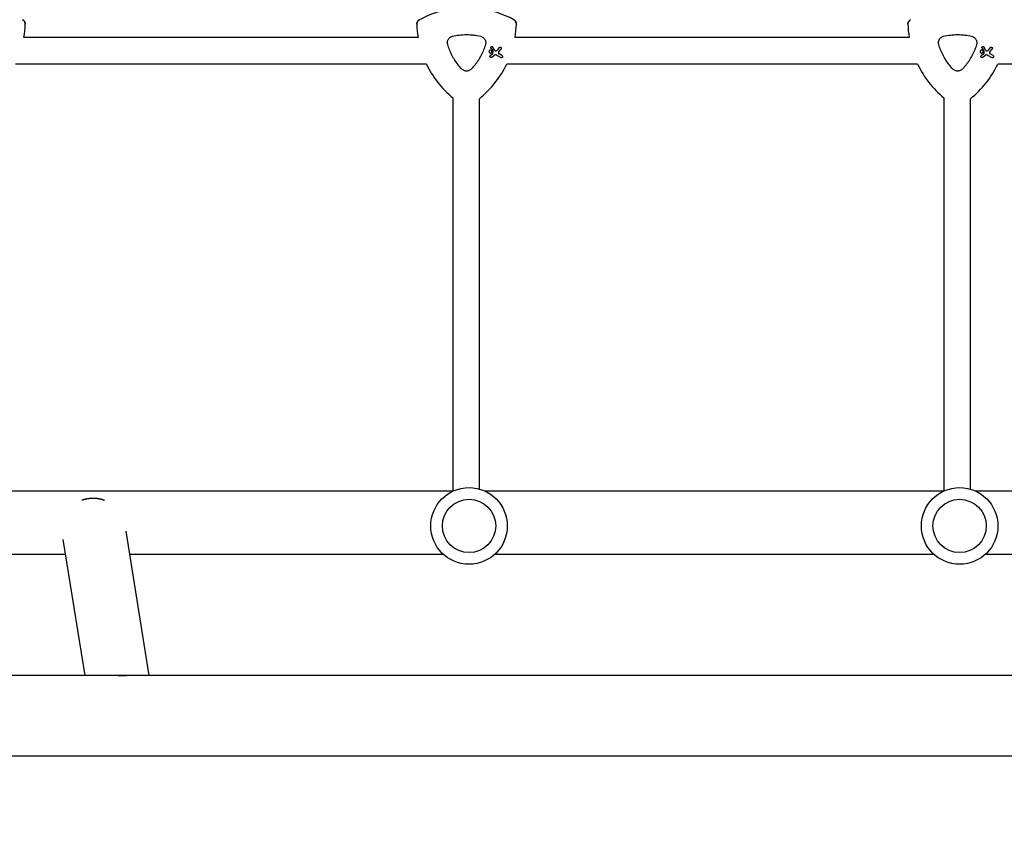
# Model space of a CAD drawing. Units: millimetres. Extents: x -10146 to 11599, y -11520 to 7551.
# Drawn here: x 604 to 1196, y -75 to 418 of the extents above; entities that cross this region are included whole.
import ezdxf

# ---------------------------------------------------------------- set-up
doc = ezdxf.new("R2010")
doc.units = ezdxf.units.MM
doc.header["$LTSCALE"] = 20
doc.linetypes.add('HIDDEN', pattern=[9.525, 6.35, -3.175])
doc.layers.add('2d', color=230, linetype='Continuous')
doc.layers.add('EN-Free_Space_Hatch', color=10, linetype='HIDDEN')

msp = doc.modelspace()

# ---------------------------------------------------------------- hatches: boundary and pattern name
at = {"layer": 'EN-Free_Space_Hatch'}
h = msp.add_hatch(dxfattribs=at)
h.set_pattern_fill('ANSI31', color=256, scale=100)
h.set_pattern_definition([(315, (-6492.8, -5849.6), (224.5064, 224.5064), [])])
edge = h.paths.add_edge_path()
edge.add_line((-4492.8, -9297.62), (-4492.8, -5849.6))
edge.add_line((-4492.8, -5849.6), (-6492.8, -5849.6))
edge.add_line((-6492.8, -5849.6), (-6492.8, -9297.62))
edge.add_arc((-5492.8, -9297.62), 1000, 180, 360)
edge = h.paths.add_edge_path()
edge.add_line((-4164.08, -1075.31), (-2386.27, -2103.37))
edge.add_arc((-2886.27, -2969.39), 1000, -116.94239, 60, ccw=False)
edge.add_line((-3339.37, -3860.85), (-5164.08, -2807.36))
edge.add_arc((-4664.08, -1941.33), 1000, 60, 240, ccw=False)
edge = h.paths.add_edge_path()
edge.add_line((3731.51, -3856.16), (2491.77, -6003.45))
edge.add_arc((1625.75, -5503.45), 1000, 150, 330, ccw=False)
edge.add_line((759.72, -5003.45), (1999.46, -2856.16))
edge.add_line((1999.46, -2856.16), (3731.51, -3856.16))
edge = h.paths.add_edge_path()
edge.add_arc((-714.02, -154.72), 500, 0, 360)
edge = h.paths.add_edge_path()
edge.add_line((-2251.42, 5899.57), (-143.49, 2248.54))
edge.add_arc((-1009.52, 1748.54), 1000, -150, 30, ccw=False)
edge.add_line((-1875.55, 1248.54), (-3983.47, 4899.57))
edge.add_arc((-3117.44, 5399.57), 1000, 30, 210, ccw=False)
edge = h.paths.add_edge_path()
edge.add_line((3092.75, 6044.53), (4803.17, 3082))
edge.add_line((4803.17, 3082), (5631.39, 4516.52))
edge.add_arc((6497.41, 4016.52), 1000, -30, 150, ccw=False)
edge.add_line((7363.44, 3516.52), (6137.71, 1393.5))
edge.add_arc((5271.69, 1893.5), 1000, 242.06175, 330, ccw=False)
edge.add_arc((4334.65, 1893.5), 1000, 210, 297.93825, ccw=False)
edge.add_line((3468.62, 1393.5), (1360.7, 5044.53))
edge.add_arc((2226.72, 5544.53), 1000, 30, 210, ccw=False)

# ---------------------------------------------------------------- linework, layer by layer
at = {"layer": '2d'}
for p, q in [((843.57, 407.33), (606.82, 407.33)), ((1138.57, 407.33), (901.82, 407.33)), ((888.22, 397.34), (886.91, 396.31)), ((887.34, 400.98), (888.42, 399.26)), ((887.63, 395.38), (889.27, 396.63)), ((889.68, 399.48), (888.33, 401.6)), ((888.44, 399.16), (888.33, 397.55)), ((890.64, 396.72), (893.24, 395.21)), ((892.3, 401.27), (891.04, 399.71)), ((892, 398.61), (893.41, 400.37)), ((893.94, 396.43), (892.23, 397.42)), ((1183.22, 397.34), (1181.91, 396.31)), ((1182.34, 400.98), (1183.42, 399.26)), ((1182.63, 395.38), (1184.27, 396.63)), ((1184.68, 399.48), (1183.33, 401.6)), ((1183.44, 399.16), (1183.33, 397.55)), ((1185.64, 396.72), (1188.24, 395.21)), ((1187.3, 401.27), (1186.04, 399.71)), ((1187, 398.61), (1188.41, 400.37)), ((1188.94, 396.43), (1187.23, 397.42)), ((848.6, 391.33), (601.79, 391.33)), ((1143.6, 391.33), (896.79, 391.33)), ((1438.6, 391.33), (1191.79, 391.33)), ((864.38, 371.05), (864.38, 135)), ((880.38, 136.16), (880.38, 370.52)), ((1159.38, 371.05), (1159.38, 135)), ((1175.38, 136.07), (1175.38, 370.52)), ((588.88, 135), (864.78, 135)), ((883.58, 135), (1159.48, 135)), ((1178.28, 135), (1454.18, 135)), ((667.92, 110.79), (681.83, 24.15)), ((630.24, 105.78), (643.34, 24.15)), ((594.96, 97), (631.65, 97)), ((670.14, 97), (858.69, 97)), ((889.66, 97), (1153.39, 97)), ((1184.36, 97), (1448.09, 97)), ((2781.65, 24.15), (143.1, 24.15)), ((2781.65, -24.15), (143.1, -24.15))]:
    msp.add_line(p, q, dxfattribs=at)
for centre, radius in [((874.18, 114.01), 23), ((1168.88, 114.01), 23), ((874.18, 114.01), 16), ((1168.88, 114.01), 16)]:
    msp.add_circle(centre, radius, dxfattribs=at)
for centre, start, end in [((872.7, 365.16), 97.9791, 118.20076), ((872.7, 365.16), 61.79924, 82.6364), ((547.7, 417.12), 350.5973, 358.20076), ((902.7, 417.12), 181.79924, 189.4027), ((842.7, 417.12), 350.5973, 358.20076), ((1197.7, 417.12), 181.79924, 189.4027), ((902.7, 417.12), 205.48977, 230.25332), ((842.7, 417.12), 308.95783, 334.51023), ((1197.7, 417.12), 205.48977, 230.25332), ((1137.7, 417.12), 308.95783, 334.51023)]:
    msp.add_arc(centre, 59.93, start, end, dxfattribs=at)
at = {"layer": '2d', "extrusion": (0, 0, -1)}
msp.add_ellipse((665.35, 6.96), major_axis=(18.76, 3.01), ratio=0.909981, start_param=-1.525488, end_param=-1.266947, dxfattribs=at)
at = {"layer": '2d'}
for points, knots in [([(606.02, 417.98), (606.36, 417.79), (606.66, 417.54), (607.14, 416.96), (607.32, 416.65), (607.55, 415.96), (607.61, 415.6), (607.6, 415.24)], [0, 0, 0, 0, 1.171627, 1.171627, 2.254538, 2.254538, 3.337578, 3.337578, 3.337578, 3.337578]), ([(607.6, 415.24), (607.61, 415.63), (607.54, 416.02), (607.28, 416.73), (607.09, 417.04), (606.62, 417.58), (606.33, 417.81), (606.02, 417.98)], [0, 0, 0, 0, 1.171627, 1.171627, 2.254538, 2.254538, 3.337578, 3.337578, 3.337578, 3.337578]), ([(842.79, 415.24), (842.78, 415.63), (842.85, 416.02), (843.11, 416.73), (843.3, 417.04), (843.77, 417.58), (844.06, 417.81), (844.37, 417.98)], [0, 0, 0, 0, 1.171627, 1.171627, 2.254538, 2.254538, 3.337578, 3.337578, 3.337578, 3.337578]), ([(844.37, 417.98), (844.03, 417.79), (843.73, 417.54), (843.25, 416.96), (843.07, 416.65), (842.84, 415.96), (842.78, 415.6), (842.79, 415.24)], [0, 0, 0, 0, 1.171627, 1.171627, 2.254538, 2.254538, 3.337578, 3.337578, 3.337578, 3.337578]), ([(901.02, 417.98), (901.36, 417.79), (901.66, 417.54), (902.14, 416.96), (902.32, 416.65), (902.55, 415.96), (902.61, 415.6), (902.6, 415.24)], [0, 0, 0, 0, 1.171627, 1.171627, 2.254538, 2.254538, 3.337578, 3.337578, 3.337578, 3.337578]), ([(902.6, 415.24), (902.61, 415.63), (902.54, 416.02), (902.28, 416.73), (902.09, 417.04), (901.62, 417.58), (901.33, 417.81), (901.02, 417.98)], [0, 0, 0, 0, 1.171627, 1.171627, 2.254538, 2.254538, 3.337578, 3.337578, 3.337578, 3.337578]), ([(1137.79, 415.24), (1137.78, 415.63), (1137.85, 416.02), (1138.11, 416.73), (1138.3, 417.04), (1138.77, 417.58), (1139.06, 417.81), (1139.37, 417.98)], [0, 0, 0, 0, 1.171627, 1.171627, 2.254538, 2.254538, 3.337578, 3.337578, 3.337578, 3.337578]), ([(1139.37, 417.98), (1139.03, 417.79), (1138.73, 417.54), (1138.25, 416.96), (1138.07, 416.65), (1137.84, 415.96), (1137.78, 415.6), (1137.79, 415.24)], [0, 0, 0, 0, 1.171627, 1.171627, 2.254538, 2.254538, 3.337578, 3.337578, 3.337578, 3.337578]), ([(864.18, 408), (865.58, 408.34), (866.98, 408.6), (869.81, 408.94), (871.23, 409.03), (873.38, 409.03), (874.1, 409.01), (875.53, 408.92), (876.26, 408.86), (878.4, 408.6), (879.81, 408.34), (881.21, 408)], [0.00007497, 0.00007497, 0.00007497, 0.00007497, 0.00434929, 0.00434929, 0.00862362, 0.00862362, 0.01076079, 0.01076079, 0.01289795, 0.01289795, 0.01717228, 0.01717228, 0.01717228, 0.01717228]), ([(1159.18, 408), (1160.58, 408.34), (1161.98, 408.6), (1164.81, 408.94), (1166.23, 409.03), (1168.38, 409.03), (1169.1, 409.01), (1170.53, 408.92), (1171.26, 408.86), (1173.4, 408.6), (1174.81, 408.34), (1176.21, 408)], [0.00007497, 0.00007497, 0.00007497, 0.00007497, 0.00434929, 0.00434929, 0.00862362, 0.00862362, 0.01076079, 0.01076079, 0.01289795, 0.01289795, 0.01717228, 0.01717228, 0.01717228, 0.01717228]), ([(861.34, 403.08), (861.23, 403.45), (861.18, 403.82), (861.18, 404.2), (861.18, 404.42), (861.2, 404.64), (861.27, 405.06), (861.33, 405.27), (861.47, 405.69), (861.56, 405.89), (861.77, 406.27), (861.89, 406.45), (862.16, 406.79), (862.31, 406.95), (862.63, 407.24), (862.8, 407.37), (863.17, 407.61), (863.37, 407.71), (863.76, 407.88), (863.97, 407.95), (864.18, 408)], [0.000094654, 0.000094654, 0.000094654, 0.000094654, 0.001228513, 0.001228513, 0.001228513, 0.00187814, 0.00187814, 0.002527768, 0.002527768, 0.003177396, 0.003177396, 0.003827024, 0.003827024, 0.004476651, 0.004476651, 0.005126279, 0.005126279, 0.005775907, 0.005775907, 0.006425534, 0.006425534, 0.006425534, 0.006425534]), ([(869.85, 388.33), (868.26, 389.99), (866.85, 391.78), (865, 394.65), (864.43, 395.64), (863.64, 397.17), (863.38, 397.69), (862.91, 398.74), (862.68, 399.27), (862.47, 399.8), (862.04, 400.88), (861.66, 401.97), (861.34, 403.08)], [0.0003007, 0.0003007, 0.0003007, 0.0003007, 0.00713232, 0.00713232, 0.01054813, 0.01054813, 0.01225604, 0.01225604, 0.01396394, 0.01396394, 0.01396394, 0.01740119, 0.01740119, 0.01740119, 0.01740119]), ([(884.05, 403.08), (883.73, 401.96), (883.35, 400.87), (882.92, 399.8), (882.08, 397.69), (881.04, 395.67), (879.49, 393.25), (879.16, 392.77), (878.49, 391.83), (878.15, 391.38), (877.08, 390.02), (876.33, 389.16), (875.54, 388.33)], [0.00026803, 0.00026803, 0.00026803, 0.00026803, 0.00372081, 0.00372081, 0.00372081, 0.01054467, 0.01054467, 0.01225064, 0.01225064, 0.0139566, 0.0139566, 0.01736853, 0.01736853, 0.01736853, 0.01736853]), ([(881.21, 408), (881.47, 407.94), (881.72, 407.85), (882.19, 407.63), (882.42, 407.49), (882.85, 407.17), (883.04, 406.99), (883.4, 406.59), (883.55, 406.38), (883.81, 405.92), (883.92, 405.67), (884.09, 405.17), (884.15, 404.91), (884.21, 404.39), (884.22, 404.12), (884.18, 403.59), (884.13, 403.34), (884.05, 403.08)], [0.000213005, 0.000213005, 0.000213005, 0.000213005, 0.001004365, 0.001004365, 0.001795725, 0.001795725, 0.002587084, 0.002587084, 0.003378444, 0.003378444, 0.004169803, 0.004169803, 0.004961163, 0.004961163, 0.005752522, 0.005752522, 0.006543882, 0.006543882, 0.006543882, 0.006543882]), ([(1156.34, 403.08), (1156.23, 403.45), (1156.18, 403.82), (1156.18, 404.2), (1156.18, 404.42), (1156.2, 404.64), (1156.27, 405.06), (1156.33, 405.27), (1156.47, 405.69), (1156.56, 405.89), (1156.77, 406.27), (1156.89, 406.45), (1157.16, 406.79), (1157.31, 406.95), (1157.63, 407.24), (1157.8, 407.37), (1158.17, 407.61), (1158.37, 407.71), (1158.76, 407.88), (1158.97, 407.95), (1159.18, 408)], [0.000094654, 0.000094654, 0.000094654, 0.000094654, 0.001228513, 0.001228513, 0.001228513, 0.00187814, 0.00187814, 0.002527768, 0.002527768, 0.003177396, 0.003177396, 0.003827024, 0.003827024, 0.004476651, 0.004476651, 0.005126279, 0.005126279, 0.005775907, 0.005775907, 0.006425534, 0.006425534, 0.006425534, 0.006425534]), ([(1164.85, 388.33), (1163.26, 389.99), (1161.85, 391.78), (1160, 394.65), (1159.43, 395.64), (1158.64, 397.17), (1158.38, 397.69), (1157.91, 398.74), (1157.68, 399.27), (1157.47, 399.8), (1157.04, 400.88), (1156.66, 401.97), (1156.34, 403.08)], [0.0003007, 0.0003007, 0.0003007, 0.0003007, 0.00713232, 0.00713232, 0.01054813, 0.01054813, 0.01225604, 0.01225604, 0.01396394, 0.01396394, 0.01396394, 0.01740119, 0.01740119, 0.01740119, 0.01740119]), ([(1179.05, 403.08), (1178.73, 401.96), (1178.35, 400.87), (1177.92, 399.8), (1177.08, 397.69), (1176.04, 395.67), (1174.49, 393.25), (1174.16, 392.77), (1173.49, 391.83), (1173.15, 391.38), (1172.08, 390.02), (1171.33, 389.16), (1170.54, 388.33)], [0.00026803, 0.00026803, 0.00026803, 0.00026803, 0.00372081, 0.00372081, 0.00372081, 0.01054467, 0.01054467, 0.01225064, 0.01225064, 0.0139566, 0.0139566, 0.01736853, 0.01736853, 0.01736853, 0.01736853]), ([(1176.21, 408), (1176.47, 407.94), (1176.72, 407.85), (1177.19, 407.63), (1177.42, 407.49), (1177.85, 407.17), (1178.04, 406.99), (1178.4, 406.59), (1178.55, 406.38), (1178.81, 405.92), (1178.92, 405.67), (1179.09, 405.17), (1179.15, 404.91), (1179.21, 404.39), (1179.22, 404.12), (1179.18, 403.59), (1179.13, 403.34), (1179.05, 403.08)], [0.000213005, 0.000213005, 0.000213005, 0.000213005, 0.001004365, 0.001004365, 0.001795725, 0.001795725, 0.002587084, 0.002587084, 0.003378444, 0.003378444, 0.004169803, 0.004169803, 0.004961163, 0.004961163, 0.005752522, 0.005752522, 0.006543882, 0.006543882, 0.006543882, 0.006543882]), ([(887.51, 399.62), (887.61, 399.56), (887.7, 399.48), (887.85, 399.29), (887.9, 399.18), (887.96, 398.96), (887.97, 398.84), (887.94, 398.6), (887.9, 398.48), (887.79, 398.29), (887.71, 398.19), (887.52, 398.05), (887.41, 398), (887.19, 397.94), (887.07, 397.93), (886.83, 397.96), (886.71, 398), (886.52, 398.11), (886.42, 398.19), (886.28, 398.38), (886.22, 398.49), (886.16, 398.71), (886.16, 398.84), (886.19, 399.07), (886.23, 399.19), (886.34, 399.38), (886.42, 399.48), (886.61, 399.62), (886.72, 399.68), (886.94, 399.74), (887.06, 399.74), (887.3, 399.71), (887.42, 399.67), (887.51, 399.62)], [0, 0, 0, 0, 0.341998, 0.341998, 0.683995, 0.683995, 1.02374, 1.02374, 1.363485, 1.363485, 1.70513, 1.70513, 2.046775, 2.046775, 2.392659, 2.392659, 2.738543, 2.738543, 3.08152, 3.08152, 3.424498, 3.424498, 3.76324, 3.76324, 4.101983, 4.101983, 4.443604, 4.443604, 4.785225, 4.785225, 5.131118, 5.131118, 5.477011, 5.477011, 5.477011, 5.477011]), ([(887.63, 395.38), (887.57, 395.33), (887.5, 395.3), (887.35, 395.26), (887.27, 395.26), (887.12, 395.28), (887.04, 395.3), (886.91, 395.38), (886.85, 395.43), (886.76, 395.55), (886.72, 395.63), (886.68, 395.77), (886.68, 395.85), (886.7, 396.01), (886.72, 396.08), (886.8, 396.21), (886.85, 396.27), (886.91, 396.31)], [1.118805, 1.118805, 1.118805, 1.118805, 1.339319, 1.339319, 1.566316, 1.566316, 1.793312, 1.793312, 2.018992, 2.018992, 2.244672, 2.244672, 2.466002, 2.466002, 2.687333, 2.687333, 2.904057, 2.904057, 2.904057, 2.904057]), ([(887.34, 400.98), (887.31, 401.03), (887.29, 401.08), (887.26, 401.21), (887.25, 401.29), (887.27, 401.44), (887.3, 401.52), (887.37, 401.64), (887.42, 401.71), (887.55, 401.8), (887.62, 401.83), (887.76, 401.87), (887.84, 401.88), (887.99, 401.86), (888.07, 401.83), (888.13, 401.79), (888.2, 401.76), (888.26, 401.71), (888.31, 401.63), (888.32, 401.62), (888.33, 401.6)], [-1.50334, -1.50334, -1.50334, -1.50334, -1.33537, -1.33537, -1.115029, -1.115029, -0.894689, -0.894689, -0.671838, -0.671838, -0.448987, -0.448987, -0.224493, -0.224493, 0, 0, 0, 0.221589, 0.221589, 0.271054, 0.271054, 0.271054, 0.271054]), ([(888.22, 397.34), (888.22, 397.35), (888.22, 397.35), (888.26, 397.37), (888.28, 397.4), (888.3, 397.43), (888.31, 397.46), (888.32, 397.5), (888.33, 397.54), (888.33, 397.54), (888.33, 397.55)], [-0.1134488, -0.1134488, -0.1134488, -0.1134488, -0.1067057, -0.1067057, 0, 0, 0, 0.1063235, 0.1063235, 0.1129111, 0.1129111, 0.1129111, 0.1129111]), ([(888.44, 399.16), (888.44, 399.18), (888.44, 399.2), (888.44, 399.21), (888.43, 399.23), (888.43, 399.24), (888.42, 399.26)], [-0.04712682, -0.04712682, -0.04712682, -0.04712682, 0, 0, 0, 0.04729116, 0.04729116, 0.04729116, 0.04729116]), ([(890.64, 396.72), (890.57, 396.76), (890.5, 396.79), (890.26, 396.87), (890.1, 396.89), (889.94, 396.88), (889.78, 396.87), (889.62, 396.83), (889.4, 396.72), (889.33, 396.68), (889.27, 396.63)], [-0.713778, -0.713778, -0.713778, -0.713778, -0.482011, -0.482011, 0, 0, 0, 0.47753, 0.47753, 0.708462, 0.708462, 0.708462, 0.708462]), ([(889.68, 399.48), (889.71, 399.44), (889.74, 399.4), (889.83, 399.32), (889.9, 399.28), (889.96, 399.25), (890.03, 399.22), (890.11, 399.21), (890.23, 399.21), (890.28, 399.22), (890.32, 399.23)], [-0.3554415, -0.3554415, -0.3554415, -0.3554415, -0.2193913, -0.2193913, 0, 0, 0, 0.2216981, 0.2216981, 0.3586394, 0.3586394, 0.3586394, 0.3586394]), ([(890.32, 399.23), (890.49, 399.28), (890.66, 399.36), (890.89, 399.54), (890.97, 399.62), (891.04, 399.71)], [2.398289, 2.398289, 2.398289, 2.398289, 2.9257201, 2.9257201, 3.2514965, 3.2514965, 3.2514965, 3.2514965]), ([(892, 398.61), (891.99, 398.6), (891.98, 398.58), (891.91, 398.48), (891.86, 398.38), (891.82, 398.17), (891.82, 398.06), (891.84, 397.97), (891.86, 397.87), (891.9, 397.76), (892.01, 397.59), (892.09, 397.51), (892.19, 397.44), (892.21, 397.43), (892.23, 397.42)], [-0.666005, -0.666005, -0.666005, -0.666005, -0.600739, -0.600739, -0.300369, -0.300369, 0, 0, 0, 0.30366, 0.30366, 0.60732, 0.60732, 0.67378, 0.67378, 0.67378, 0.67378]), ([(892.3, 401.27), (892.34, 401.31), (892.38, 401.35), (892.5, 401.44), (892.58, 401.48), (892.76, 401.53), (892.85, 401.54), (893.04, 401.51), (893.13, 401.48), (893.21, 401.43), (893.29, 401.39), (893.36, 401.33), (893.48, 401.18), (893.52, 401.09), (893.56, 400.92), (893.57, 400.82), (893.55, 400.63), (893.51, 400.54), (893.45, 400.43), (893.43, 400.4), (893.41, 400.37)], [-0.991181, -0.991181, -0.991181, -0.991181, -0.828711, -0.828711, -0.55554, -0.55554, -0.27777, -0.27777, 0, 0, 0, 0.271379, 0.271379, 0.542757, 0.542757, 0.811711, 0.811711, 1.080665, 1.080665, 1.187362, 1.187362, 1.187362, 1.187362]), ([(893.94, 396.43), (894.02, 396.39), (894.09, 396.32), (894.21, 396.17), (894.25, 396.09), (894.29, 395.92), (894.3, 395.82), (894.27, 395.64), (894.24, 395.55), (894.15, 395.39), (894.09, 395.32), (893.94, 395.21), (893.86, 395.17), (893.69, 395.12), (893.59, 395.11), (893.41, 395.14), (893.32, 395.17), (893.24, 395.21)], [0, 0, 0, 0, 0.27262, 0.27262, 0.545239, 0.545239, 0.808258, 0.808258, 1.071277, 1.071277, 1.3406, 1.3406, 1.609922, 1.609922, 1.884235, 1.884235, 2.158548, 2.158548, 2.158548, 2.158548]), ([(1182.51, 399.62), (1182.61, 399.56), (1182.7, 399.48), (1182.85, 399.29), (1182.9, 399.18), (1182.96, 398.96), (1182.97, 398.84), (1182.94, 398.6), (1182.9, 398.48), (1182.79, 398.29), (1182.71, 398.19), (1182.52, 398.05), (1182.41, 398), (1182.19, 397.94), (1182.07, 397.93), (1181.83, 397.96), (1181.71, 398), (1181.52, 398.11), (1181.42, 398.19), (1181.28, 398.38), (1181.22, 398.49), (1181.16, 398.71), (1181.16, 398.84), (1181.19, 399.07), (1181.23, 399.19), (1181.34, 399.38), (1181.42, 399.48), (1181.61, 399.62), (1181.72, 399.68), (1181.94, 399.74), (1182.06, 399.74), (1182.3, 399.71), (1182.42, 399.67), (1182.51, 399.62)], [0, 0, 0, 0, 0.341998, 0.341998, 0.683995, 0.683995, 1.02374, 1.02374, 1.363485, 1.363485, 1.70513, 1.70513, 2.046775, 2.046775, 2.392659, 2.392659, 2.738543, 2.738543, 3.08152, 3.08152, 3.424498, 3.424498, 3.76324, 3.76324, 4.101983, 4.101983, 4.443604, 4.443604, 4.785225, 4.785225, 5.131118, 5.131118, 5.477011, 5.477011, 5.477011, 5.477011]), ([(1182.63, 395.38), (1182.57, 395.33), (1182.5, 395.3), (1182.35, 395.26), (1182.27, 395.26), (1182.12, 395.28), (1182.04, 395.3), (1181.91, 395.38), (1181.85, 395.43), (1181.76, 395.55), (1181.72, 395.63), (1181.68, 395.77), (1181.68, 395.85), (1181.7, 396.01), (1181.72, 396.08), (1181.8, 396.21), (1181.85, 396.27), (1181.91, 396.31)], [1.118805, 1.118805, 1.118805, 1.118805, 1.339319, 1.339319, 1.566316, 1.566316, 1.793312, 1.793312, 2.018992, 2.018992, 2.244672, 2.244672, 2.466002, 2.466002, 2.687333, 2.687333, 2.904057, 2.904057, 2.904057, 2.904057]), ([(1182.34, 400.98), (1182.31, 401.03), (1182.29, 401.08), (1182.26, 401.21), (1182.25, 401.29), (1182.27, 401.44), (1182.3, 401.52), (1182.37, 401.64), (1182.42, 401.71), (1182.55, 401.8), (1182.62, 401.83), (1182.76, 401.87), (1182.84, 401.88), (1182.99, 401.86), (1183.07, 401.83), (1183.13, 401.79), (1183.2, 401.76), (1183.26, 401.71), (1183.31, 401.63), (1183.32, 401.62), (1183.33, 401.6)], [-1.50334, -1.50334, -1.50334, -1.50334, -1.33537, -1.33537, -1.115029, -1.115029, -0.894689, -0.894689, -0.671838, -0.671838, -0.448987, -0.448987, -0.224493, -0.224493, 0, 0, 0, 0.221589, 0.221589, 0.271054, 0.271054, 0.271054, 0.271054]), ([(1183.22, 397.34), (1183.22, 397.35), (1183.22, 397.35), (1183.26, 397.37), (1183.28, 397.4), (1183.3, 397.43), (1183.31, 397.46), (1183.32, 397.5), (1183.33, 397.54), (1183.33, 397.54), (1183.33, 397.55)], [-0.1134488, -0.1134488, -0.1134488, -0.1134488, -0.1067057, -0.1067057, 0, 0, 0, 0.1063235, 0.1063235, 0.1129111, 0.1129111, 0.1129111, 0.1129111]), ([(1183.44, 399.16), (1183.44, 399.18), (1183.44, 399.2), (1183.44, 399.21), (1183.43, 399.23), (1183.43, 399.24), (1183.42, 399.26)], [-0.04712682, -0.04712682, -0.04712682, -0.04712682, 0, 0, 0, 0.04729116, 0.04729116, 0.04729116, 0.04729116]), ([(1185.64, 396.72), (1185.57, 396.76), (1185.5, 396.79), (1185.26, 396.87), (1185.1, 396.89), (1184.94, 396.88), (1184.78, 396.87), (1184.62, 396.83), (1184.4, 396.72), (1184.33, 396.68), (1184.27, 396.63)], [-0.713778, -0.713778, -0.713778, -0.713778, -0.482011, -0.482011, 0, 0, 0, 0.47753, 0.47753, 0.708462, 0.708462, 0.708462, 0.708462]), ([(1184.68, 399.48), (1184.71, 399.44), (1184.74, 399.4), (1184.83, 399.32), (1184.9, 399.28), (1184.96, 399.25), (1185.03, 399.22), (1185.11, 399.21), (1185.23, 399.21), (1185.28, 399.22), (1185.32, 399.23)], [-0.3554415, -0.3554415, -0.3554415, -0.3554415, -0.2193913, -0.2193913, 0, 0, 0, 0.2216981, 0.2216981, 0.3586394, 0.3586394, 0.3586394, 0.3586394]), ([(1185.32, 399.23), (1185.49, 399.28), (1185.66, 399.36), (1185.89, 399.54), (1185.97, 399.62), (1186.04, 399.71)], [2.398289, 2.398289, 2.398289, 2.398289, 2.9257201, 2.9257201, 3.2514965, 3.2514965, 3.2514965, 3.2514965]), ([(1187, 398.61), (1186.99, 398.6), (1186.98, 398.58), (1186.91, 398.48), (1186.86, 398.38), (1186.82, 398.17), (1186.82, 398.06), (1186.84, 397.97), (1186.86, 397.87), (1186.9, 397.76), (1187.01, 397.59), (1187.09, 397.51), (1187.19, 397.44), (1187.21, 397.43), (1187.23, 397.42)], [-0.666005, -0.666005, -0.666005, -0.666005, -0.600739, -0.600739, -0.300369, -0.300369, 0, 0, 0, 0.30366, 0.30366, 0.60732, 0.60732, 0.67378, 0.67378, 0.67378, 0.67378]), ([(1187.3, 401.27), (1187.34, 401.31), (1187.38, 401.35), (1187.5, 401.44), (1187.58, 401.48), (1187.76, 401.53), (1187.85, 401.54), (1188.04, 401.51), (1188.13, 401.48), (1188.21, 401.43), (1188.29, 401.39), (1188.36, 401.33), (1188.48, 401.18), (1188.52, 401.09), (1188.56, 400.92), (1188.57, 400.82), (1188.55, 400.63), (1188.51, 400.54), (1188.45, 400.43), (1188.43, 400.4), (1188.41, 400.37)], [-0.991181, -0.991181, -0.991181, -0.991181, -0.828711, -0.828711, -0.55554, -0.55554, -0.27777, -0.27777, 0, 0, 0, 0.271379, 0.271379, 0.542757, 0.542757, 0.811711, 0.811711, 1.080665, 1.080665, 1.187362, 1.187362, 1.187362, 1.187362]), ([(1188.94, 396.43), (1189.02, 396.39), (1189.09, 396.32), (1189.21, 396.17), (1189.25, 396.09), (1189.29, 395.92), (1189.3, 395.82), (1189.27, 395.64), (1189.24, 395.55), (1189.15, 395.39), (1189.09, 395.32), (1188.94, 395.21), (1188.86, 395.17), (1188.69, 395.12), (1188.59, 395.11), (1188.41, 395.14), (1188.32, 395.17), (1188.24, 395.21)], [0, 0, 0, 0, 0.27262, 0.27262, 0.545239, 0.545239, 0.808258, 0.808258, 1.071277, 1.071277, 1.3406, 1.3406, 1.609922, 1.609922, 1.884235, 1.884235, 2.158548, 2.158548, 2.158548, 2.158548]), ([(875.54, 388.33), (875.35, 388.14), (875.15, 387.97), (874.72, 387.67), (874.48, 387.54), (874, 387.33), (873.75, 387.25), (873.22, 387.14), (872.96, 387.12), (872.43, 387.12), (872.16, 387.14), (871.65, 387.25), (871.4, 387.33), (870.91, 387.54), (870.67, 387.67), (870.24, 387.97), (870.04, 388.14), (869.85, 388.33)], [0.000349923, 0.000349923, 0.000349923, 0.000349923, 0.001140963, 0.001140963, 0.001932003, 0.001932003, 0.002723043, 0.002723043, 0.003514084, 0.003514084, 0.004305124, 0.004305124, 0.005096164, 0.005096164, 0.005887204, 0.005887204, 0.006678245, 0.006678245, 0.006678245, 0.006678245]), ([(1170.54, 388.33), (1170.35, 388.14), (1170.15, 387.97), (1169.72, 387.67), (1169.48, 387.54), (1169, 387.33), (1168.75, 387.25), (1168.22, 387.14), (1167.96, 387.12), (1167.43, 387.12), (1167.16, 387.14), (1166.65, 387.25), (1166.4, 387.33), (1165.91, 387.54), (1165.67, 387.67), (1165.24, 387.97), (1165.04, 388.14), (1164.85, 388.33)], [0.000349923, 0.000349923, 0.000349923, 0.000349923, 0.001140963, 0.001140963, 0.001932003, 0.001932003, 0.002723043, 0.002723043, 0.003514084, 0.003514084, 0.004305124, 0.004305124, 0.005096164, 0.005096164, 0.005887204, 0.005887204, 0.006678245, 0.006678245, 0.006678245, 0.006678245])]:
    msp.add_open_spline(points, degree=3, knots=knots, dxfattribs=at)
msp.add_rational_spline([(655.14, 129.37), (653.12, 130.08), (651.01, 130.47), (648.86, 130.53), (646.34, 130.6), (643.86, 130.22), (641.5, 129.41)], [0.98940653339, 0.983469703983, 0.98700085952, 1, 0.984845433551, 0.982558993466, 0.993140679743], degree=3, knots=[1.2329703, 1.2329703, 1.2329703, 1.2329703, 1.5707963, 1.5707963, 1.5707963, 1.9646382, 1.9646382, 1.9646382, 1.9646382], dxfattribs=at)

doc.saveas('drawing.dxf')
